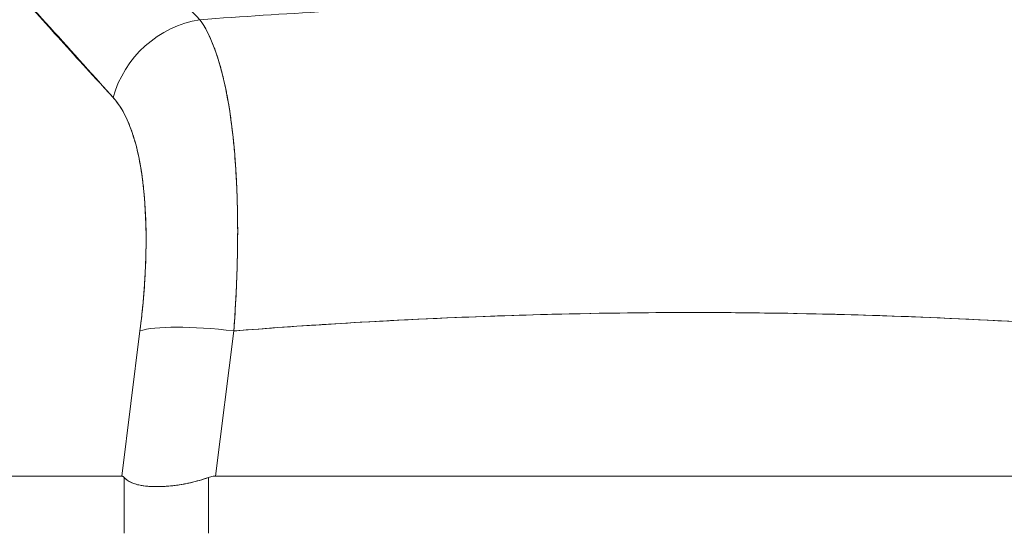
# Model space of a CAD drawing. Units: inches. Extents: x 19 to 460, y 9 to 285.
# Drawn here: x 213 to 213, y 94 to 95 of the extents above; entities that cross this region are included whole.
import ezdxf

# ---------------------------------------------------------------- set-up
doc = ezdxf.new("R2010")
doc.units = ezdxf.units.IN
doc.header["$LTSCALE"] = 28
doc.header["$MEASUREMENT"] = 0
doc.layers.get('0').update_dxf_attribs({"lineweight": 0})
doc.layers.add('Dimension (ANSI)', color=7, linetype='Continuous', lineweight=5)
doc.layers.add('Visible (ANSI)', color=7, linetype='Continuous', lineweight=5)
doc.styles.add('ROMANS', font='tahoma.ttf')
doc.dimstyles.new('Default (ANSI)', dxfattribs={"dimscale": 28, "dimtxt": 0.07, "dimasz": 0.07, "dimexe": 0.125, "dimexo": 0.0625, "dimgap": 0.031496, "dimtad": 0, "dimtih": 1, "dimtoh": 1, "dimrnd": 1e-08, "dimzin": 0, "dimdsep": 46, "dimtxsty": 'ROMANS', "dimblk": 'Filled-1', "dimcen": 0.09, "dimdle": 0.393701, "dimclrd": 256, "dimclre": 256, "dimclrt": 256, "dimadec": 0, "dimazin": 0, "dimtfac": 0.928571, "dimtofl": 0, "dimtmove": 0, "dimatfit": 3, "dimfxl": 1, "dimtolj": 1, "dimtzin": 0, "dimlwd": -1, "dimlwe": -1, "dimarcsym": 0})

# ---------------------------------------------------------------- blocks, each defined once
blk = doc.blocks.new('Filled-1')
at = {"color": 0}
for p, q in [((0, 0), (-1, 0.17857)), ((-1, 0.17857), (-1, -0.17857)), ((-1, 0), (0, 0)), ((-1, -0.17857), (0, 0))]:
    blk.add_line(p, q, dxfattribs=at)
at = {"color": 0, "flags": 128}
blk.add_lwpolyline([(-1, -0.17857), (0, 0), (-1, 0.17857), (-1, -0.17857)], dxfattribs=at)
at = {"color": 0}
blk.add_solid([(-1, -0.17857), (0, 0), (-1, 0.17857), (-1, -0.17857)], dxfattribs=at)
blk = doc.blocks.new('*D29')
at = {"layer": 'Defpoints', "color": 0, "transparency": 16777216}
for p in [(215.67539, 101.09841), (181.17539, 93.92848), (215.67539, 93.92848)]:
    blk.add_point(p, dxfattribs=at)
at = {"layer": 'Dimension (ANSI)', "transparency": 16777216}
for p, q in [((181.17539, 95.67848), (181.17539, 104.59841)), ((215.67539, 95.67848), (215.67539, 104.59841)), ((183.13539, 101.09841), (189.33295, 101.09841)), ((213.71539, 101.09841), (207.51782, 101.09841))]:
    blk.add_line(p, q, dxfattribs=at)
at = {"layer": 'Dimension (ANSI)', "transparency": 16777216, "xscale": 1.96000000834465, "yscale": 1.96000000834465, "zscale": 1.96000000834465, "rotation": 180}
blk.add_blockref('Filled-1', (181.17539, 101.09841), dxfattribs=at)
at = {"layer": 'Dimension (ANSI)', "transparency": 16777216, "xscale": 1.96000000834465, "yscale": 1.96000000834465, "zscale": 1.96000000834465}
blk.add_blockref('Filled-1', (215.67539, 101.09841), dxfattribs=at)
at = {"layer": 'Dimension (ANSI)', "transparency": 16777216, "insert": (198.42539, 101.09841), "char_height": 1.96, "attachment_point": 5, "style": 'ROMANS'}
blk.add_mtext('\\A1;\\fTahoma|b0|i0;\\H1.9600;34.50\\P\\fTahoma|b0|i0;\\H1.9600;DOOR WIDTH', dxfattribs=at)

msp = doc.modelspace()

# ---------------------------------------------------------------- linework, layer by layer
at = {"layer": 'Visible (ANSI)'}
for p, q in [((212.80398, 94.28406), (212.7898, 94.17089)), ((212.7898, 94.17089), (212.80398, 94.28406)), ((212.86292, 94.17089), (212.87711, 94.28406)), ((212.87711, 94.28406), (212.86292, 94.17089)), ((212.30005, 94.17089), (212.7898, 94.17089)), ((212.7898, 94.17089), (212.30005, 94.17089)), ((212.79164, 94.12623), (212.79164, 94.16981)), ((212.79164, 94.16981), (212.79164, 94.12623)), ((212.85734, 94.12623), (212.85734, 94.16981)), ((212.85734, 94.16981), (212.85734, 94.12623)), ((212.86292, 94.17089), (213.60786, 94.17089)), ((213.60786, 94.17089), (212.86292, 94.17089))]:
    msp.add_line(p, q, dxfattribs=at)
for centre, major_axis, ratio, start_param, end_param in [((212.85629, 94.45236), (-0.05789, -0.05337), 0.919457, 4.083149, 5.314064), ((212.85629, 94.45236), (0.05789, 0.05337), 0.919454, 0.941555, 2.172466), ((212.8772, 94.27039), (-0.07813, 0.00979), 0.172189, 4.735229, 5.947874), ((212.8772, 94.27039), (-0.07813, 0.00979), 0.172189, 4.735229, 5.947875)]:
    msp.add_ellipse(centre, major_axis=major_axis, ratio=ratio, start_param=start_param, end_param=end_param, dxfattribs=at)
for points, knots in [([(212.43421, 94.84211), (212.43879, 94.84116), (212.44341, 94.84009), (212.44805, 94.83889), (212.45263, 94.8377), (212.45723, 94.83639), (212.46186, 94.83495), (212.46643, 94.83353), (212.47103, 94.83198), (212.47565, 94.83031), (212.48022, 94.82866), (212.48481, 94.82688), (212.48943, 94.82498), (212.49401, 94.8231), (212.49861, 94.8211), (212.50324, 94.81897), (212.50784, 94.81686), (212.51245, 94.81464), (212.5171, 94.8123), (212.52128, 94.81019), (212.52548, 94.80798), (212.5297, 94.80569), (212.53014, 94.80544), (212.53059, 94.8052), (212.53103, 94.80496), (212.53569, 94.8024), (212.54037, 94.79974), (212.54507, 94.79696), (212.54977, 94.79419), (212.55449, 94.7913), (212.55923, 94.78831), (212.56398, 94.78532), (212.56875, 94.78221), (212.57354, 94.77901), (212.57836, 94.77578), (212.58319, 94.77246), (212.58804, 94.76903), (212.59292, 94.76559), (212.59782, 94.76204), (212.60274, 94.75839), (212.6077, 94.75472), (212.61268, 94.75094), (212.61768, 94.74707), (212.62224, 94.74354), (212.62681, 94.73993), (212.6314, 94.73625), (212.6319, 94.73585), (212.6324, 94.73545), (212.63289, 94.73505), (212.63804, 94.7309), (212.64322, 94.72665), (212.64841, 94.72231), (212.65367, 94.71792), (212.65896, 94.71342), (212.66426, 94.70884), (212.66965, 94.70419), (212.67506, 94.69944), (212.68049, 94.69461), (212.68601, 94.6897), (212.69156, 94.68469), (212.69713, 94.6796), (212.70281, 94.6744), (212.7085, 94.66913), (212.71422, 94.66376), (212.72006, 94.65829), (212.72593, 94.65272), (212.73181, 94.64708), (212.73408, 94.6449), (212.73636, 94.64271), (212.73864, 94.64051), (212.7424, 94.63687), (212.74616, 94.6332), (212.74994, 94.62951), (212.75616, 94.62342), (212.7624, 94.61725), (212.76866, 94.61101), (212.7751, 94.6046), (212.78156, 94.59811), (212.78804, 94.59154), (212.79471, 94.58479), (212.8014, 94.57796), (212.80812, 94.57106), (212.81504, 94.56395), (212.82199, 94.55677), (212.82896, 94.54952), (212.83617, 94.54202), (212.84341, 94.53444), (212.85069, 94.5268)], [0, 0, 0, 0, 0.037382, 0.037382, 0.037382, 0.074234, 0.074234, 0.074234, 0.110636, 0.110636, 0.110636, 0.146671, 0.146671, 0.146671, 0.182417, 0.182417, 0.182417, 0.217957, 0.217957, 0.217957, 0.25, 0.25, 0.25, 0.253368, 0.253368, 0.253368, 0.288725, 0.288725, 0.288725, 0.324095, 0.324095, 0.324095, 0.359547, 0.359547, 0.359547, 0.39515, 0.39515, 0.39515, 0.430974, 0.430974, 0.430974, 0.467089, 0.467089, 0.467089, 0.5, 0.5, 0.5, 0.503564, 0.503564, 0.503564, 0.540473, 0.540473, 0.540473, 0.577897, 0.577897, 0.577897, 0.615918, 0.615918, 0.615918, 0.654622, 0.654622, 0.654622, 0.694093, 0.694093, 0.694093, 0.734423, 0.734423, 0.734423, 0.75, 0.75, 0.75, 0.775706, 0.775706, 0.775706, 0.818036, 0.818036, 0.818036, 0.861515, 0.861515, 0.861515, 0.906243, 0.906243, 0.906243, 0.952322, 0.952322, 0.952322, 1, 1, 1, 1]), ([(212.414, 94.81697), (212.44102, 94.80521), (212.46887, 94.78846), (212.49745, 94.76603), (212.52603, 94.7436), (212.55533, 94.71549), (212.58569, 94.68376), (212.61605, 94.65203), (212.64747, 94.61667), (212.68032, 94.58012), (212.71318, 94.54356), (212.74747, 94.5058), (212.78307, 94.46603)], [0, 0, 0, 0, 0.25, 0.25, 0.25, 0.5, 0.5, 0.5, 0.75, 0.75, 0.75, 1, 1, 1, 1]), ([(212.78307, 94.46603), (212.77605, 94.47364), (212.76905, 94.48127), (212.76206, 94.48895), (212.75542, 94.49623), (212.7488, 94.50355), (212.74218, 94.51089), (212.73587, 94.51789), (212.72957, 94.5249), (212.72327, 94.53194), (212.71725, 94.53866), (212.71125, 94.54539), (212.70524, 94.55213), (212.69949, 94.55857), (212.69375, 94.56502), (212.68801, 94.57147), (212.68251, 94.57766), (212.677, 94.58384), (212.6715, 94.59001), (212.66621, 94.59593), (212.66093, 94.60185), (212.65564, 94.60776), (212.65055, 94.61343), (212.64546, 94.6191), (212.64036, 94.62474), (212.63546, 94.63018), (212.63054, 94.6356), (212.62562, 94.64099), (212.62087, 94.64619), (212.61611, 94.65137), (212.61135, 94.65652), (212.60888, 94.65918), (212.6064, 94.66184), (212.60393, 94.66449), (212.60178, 94.66679), (212.59964, 94.66907), (212.5975, 94.67135), (212.59301, 94.6761), (212.58852, 94.68082), (212.58402, 94.6855), (212.57965, 94.69004), (212.57527, 94.69454), (212.57087, 94.69898), (212.5666, 94.70331), (212.56231, 94.70759), (212.55802, 94.71182), (212.55383, 94.71594), (212.54962, 94.72001), (212.54541, 94.72402), (212.54129, 94.72793), (212.53716, 94.73179), (212.53301, 94.73559), (212.52896, 94.7393), (212.52488, 94.74295), (212.5208, 94.74653), (212.51679, 94.75004), (212.51277, 94.75349), (212.50872, 94.75686), (212.50475, 94.76017), (212.50077, 94.76341), (212.49676, 94.76658), (212.49282, 94.76969), (212.48887, 94.77272), (212.48489, 94.77567), (212.48097, 94.77858), (212.47703, 94.78141), (212.47307, 94.78415), (212.46916, 94.78685), (212.46523, 94.78947), (212.46128, 94.792), (212.45737, 94.7945), (212.45345, 94.7969), (212.4495, 94.79921), (212.44559, 94.8015), (212.44166, 94.8037), (212.4377, 94.80579), (212.43378, 94.80786), (212.42984, 94.80984), (212.42587, 94.81171), (212.42194, 94.81357), (212.41798, 94.81532), (212.414, 94.81697)], [0, 0, 0, 0, 0.058373, 0.058373, 0.058373, 0.113771, 0.113771, 0.113771, 0.166588, 0.166588, 0.166588, 0.217025, 0.217025, 0.217025, 0.265271, 0.265271, 0.265271, 0.311506, 0.311506, 0.311506, 0.355892, 0.355892, 0.355892, 0.398581, 0.398581, 0.398581, 0.439711, 0.439711, 0.439711, 0.479413, 0.479413, 0.479413, 0.5, 0.5, 0.5, 0.517807, 0.517807, 0.517807, 0.555021, 0.555021, 0.555021, 0.59116, 0.59116, 0.59116, 0.62632, 0.62632, 0.62632, 0.660593, 0.660593, 0.660593, 0.694065, 0.694065, 0.694065, 0.726815, 0.726815, 0.726815, 0.75892, 0.75892, 0.75892, 0.79045, 0.79045, 0.79045, 0.821471, 0.821471, 0.821471, 0.852043, 0.852043, 0.852043, 0.882223, 0.882223, 0.882223, 0.912065, 0.912065, 0.912065, 0.941613, 0.941613, 0.941613, 0.970914, 0.970914, 0.970914, 1, 1, 1, 1]), ([(212.85069, 94.5268), (212.88356, 94.52922), (212.91641, 94.53135), (212.94915, 94.53317), (213.00281, 94.53615), (213.05621, 94.53831), (213.10899, 94.53963), (213.11884, 94.53987), (213.12868, 94.54009), (213.1385, 94.54028), (213.20278, 94.54151), (213.26636, 94.54152), (213.33062, 94.54032), (213.34118, 94.54012), (213.35176, 94.53989), (213.36237, 94.53963), (213.41458, 94.53832), (213.4674, 94.5362), (213.52048, 94.53327), (213.5538, 94.53143), (213.58722, 94.52927), (213.62068, 94.5268)], [0, 0, 0, 0, 0.126313, 0.126313, 0.126313, 0.333333, 0.333333, 0.333333, 0.371996, 0.371996, 0.371996, 0.62508, 0.62508, 0.62508, 0.666667, 0.666667, 0.666667, 0.871465, 0.871465, 0.871465, 1, 1, 1, 1]), ([(212.85069, 94.5268), (212.85122, 94.52606), (212.85175, 94.52529), (212.85227, 94.52449), (212.85361, 94.52244), (212.85492, 94.5202), (212.85618, 94.51778), (212.85744, 94.51537), (212.85865, 94.51278), (212.85982, 94.51002), (212.86053, 94.50835), (212.86122, 94.50663), (212.86189, 94.50484), (212.86233, 94.50367), (212.86276, 94.50247), (212.86319, 94.50124), (212.86426, 94.49815), (212.86529, 94.4949), (212.86627, 94.49148), (212.86724, 94.48807), (212.86817, 94.48451), (212.86905, 94.48079), (212.86957, 94.47857), (212.87008, 94.4763), (212.87056, 94.47398), (212.8709, 94.47241), (212.87122, 94.47081), (212.87153, 94.46919), (212.87231, 94.46518), (212.87304, 94.46102), (212.87371, 94.45673), (212.87438, 94.45244), (212.87501, 94.44801), (212.87558, 94.44345), (212.87591, 94.44077), (212.87623, 94.43805), (212.87653, 94.43529), (212.87674, 94.43334), (212.87694, 94.43137), (212.87713, 94.42938), (212.87759, 94.42456), (212.878, 94.41963), (212.87836, 94.41458), (212.87872, 94.40952), (212.87902, 94.40436), (212.87927, 94.39909), (212.87941, 94.39606), (212.87954, 94.393), (212.87964, 94.3899), (212.87972, 94.38761), (212.87979, 94.3853), (212.87985, 94.38297), (212.87999, 94.3775), (212.88008, 94.37194), (212.88011, 94.36628), (212.88014, 94.36062), (212.88011, 94.35487), (212.88003, 94.34903), (212.87999, 94.34573), (212.87993, 94.3424), (212.87985, 94.33904), (212.87978, 94.33647), (212.87971, 94.33389), (212.87963, 94.33129), (212.87944, 94.3253), (212.8792, 94.31923), (212.8789, 94.31311), (212.8786, 94.30698), (212.87824, 94.30079), (212.87784, 94.29455), (212.87761, 94.29107), (212.87737, 94.28757), (212.87711, 94.28406)], [0, 0, 0, 0, 0.021607, 0.021607, 0.021607, 0.077357, 0.077357, 0.077357, 0.133054, 0.133054, 0.133054, 0.166667, 0.166667, 0.166667, 0.188734, 0.188734, 0.188734, 0.244434, 0.244434, 0.244434, 0.300147, 0.300147, 0.300147, 0.333333, 0.333333, 0.333333, 0.355862, 0.355862, 0.355862, 0.411578, 0.411578, 0.411578, 0.467311, 0.467311, 0.467311, 0.5, 0.5, 0.5, 0.523075, 0.523075, 0.523075, 0.57886, 0.57886, 0.57886, 0.634636, 0.634636, 0.634636, 0.666667, 0.666667, 0.666667, 0.69037, 0.69037, 0.69037, 0.746068, 0.746068, 0.746068, 0.801783, 0.801783, 0.801783, 0.833333, 0.833333, 0.833333, 0.85749, 0.85749, 0.85749, 0.913181, 0.913181, 0.913181, 0.968909, 0.968909, 0.968909, 1, 1, 1, 1]), ([(212.87711, 94.28406), (212.87852, 94.30278), (212.87943, 94.32129), (212.87985, 94.33904), (212.88027, 94.3568), (212.8802, 94.3738), (212.87964, 94.3899), (212.87909, 94.40601), (212.87804, 94.42121), (212.87653, 94.4353), (212.87501, 94.44938), (212.87301, 94.46234), (212.87056, 94.47399), (212.86811, 94.48564), (212.86521, 94.49597), (212.86189, 94.50484), (212.85857, 94.51372), (212.85483, 94.52112), (212.85069, 94.5268)], [0, 0, 0, 0, 0.166667, 0.166667, 0.166667, 0.333333, 0.333333, 0.333333, 0.5, 0.5, 0.5, 0.666667, 0.666667, 0.666667, 0.833333, 0.833333, 0.833333, 1, 1, 1, 1]), ([(212.78307, 94.46603), (212.78783, 94.46074), (212.79193, 94.45392), (212.7954, 94.44548), (212.79886, 94.43703), (212.80169, 94.42694), (212.80382, 94.41557), (212.80595, 94.40419), (212.8074, 94.39153), (212.80814, 94.37775), (212.80888, 94.36397), (212.80892, 94.34908), (212.80823, 94.33342), (212.80754, 94.31777), (212.80612, 94.30136), (212.80398, 94.28406)], [0, 0, 0, 0, 0.2, 0.2, 0.2, 0.4, 0.4, 0.4, 0.6, 0.6, 0.6, 0.8, 0.8, 0.8, 1, 1, 1, 1]), ([(212.80398, 94.28406), (212.80431, 94.2867), (212.80463, 94.28933), (212.80492, 94.29196), (212.80545, 94.29664), (212.80593, 94.3013), (212.80635, 94.30593), (212.80677, 94.31052), (212.80714, 94.31509), (212.80745, 94.3196), (212.80775, 94.3241), (212.80801, 94.32855), (212.8082, 94.33295), (212.8084, 94.33732), (212.80854, 94.34165), (212.80862, 94.34591), (212.80871, 94.35015), (212.80874, 94.35434), (212.80871, 94.35845), (212.80868, 94.36256), (212.8086, 94.36659), (212.80846, 94.37055), (212.80832, 94.37451), (212.80812, 94.37838), (212.80787, 94.38217), (212.80762, 94.38596), (212.80732, 94.38967), (212.80696, 94.39328), (212.8068, 94.39485), (212.80663, 94.3964), (212.80646, 94.39794), (212.80623, 94.39993), (212.80598, 94.40189), (212.80572, 94.40382), (212.80525, 94.40724), (212.80473, 94.41056), (212.80415, 94.41378), (212.80357, 94.41699), (212.80295, 94.4201), (212.80226, 94.4231), (212.80158, 94.42611), (212.80085, 94.429), (212.80006, 94.43177), (212.79928, 94.43456), (212.79844, 94.43722), (212.79756, 94.43976), (212.79667, 94.44232), (212.79573, 94.44474), (212.79474, 94.44704), (212.79375, 94.44935), (212.79272, 94.45153), (212.79164, 94.45358), (212.79055, 94.45564), (212.78941, 94.45756), (212.78824, 94.45935), (212.78706, 94.46115), (212.78583, 94.46281), (212.78456, 94.46432), (212.78407, 94.46491), (212.78357, 94.46548), (212.78307, 94.46603)], [0, 0, 0, 0, 0.031589, 0.031589, 0.031589, 0.087981, 0.087981, 0.087981, 0.14403, 0.14403, 0.14403, 0.199779, 0.199779, 0.199779, 0.255256, 0.255256, 0.255256, 0.310513, 0.310513, 0.310513, 0.36568, 0.36568, 0.36568, 0.420831, 0.420831, 0.420831, 0.475991, 0.475991, 0.475991, 0.5, 0.5, 0.5, 0.531175, 0.531175, 0.531175, 0.586356, 0.586356, 0.586356, 0.641598, 0.641598, 0.641598, 0.696973, 0.696973, 0.696973, 0.752544, 0.752544, 0.752544, 0.808363, 0.808363, 0.808363, 0.864488, 0.864488, 0.864488, 0.920979, 0.920979, 0.920979, 0.977864, 0.977864, 0.977864, 1, 1, 1, 1]), ([(212.87711, 94.28406), (212.95811, 94.29045), (213.03862, 94.2947), (213.11764, 94.29683), (213.19666, 94.29896), (213.27419, 94.29896), (213.3532, 94.29683), (213.43222, 94.2947), (213.51273, 94.29045), (213.59373, 94.28406)], [0, 0, 0, 0, 0.333333, 0.333333, 0.333333, 0.666667, 0.666667, 0.666667, 1, 1, 1, 1]), ([(213.59373, 94.28406), (213.56366, 94.28643), (213.53358, 94.28852), (213.5035, 94.29031), (213.44392, 94.29387), (213.38431, 94.29629), (213.3247, 94.29749), (213.26448, 94.29871), (213.20425, 94.29869), (213.14403, 94.29744), (213.08457, 94.29621), (213.02513, 94.29377), (212.9657, 94.29021), (212.93938, 94.28863), (212.91306, 94.28682), (212.88675, 94.28481), (212.88354, 94.28457), (212.88032, 94.28432), (212.87711, 94.28406)], [0, 0, 0, 0, 0.125959, 0.125959, 0.125959, 0.375449, 0.375449, 0.375449, 0.627486, 0.627486, 0.627486, 0.876322, 0.876322, 0.876322, 0.986527, 0.986527, 0.986527, 1, 1, 1, 1]), ([(212.79164, 94.16981), (212.79144, 94.17005), (212.79124, 94.17024), (212.79104, 94.1704), (212.79084, 94.17055), (212.79063, 94.17067), (212.79043, 94.17075), (212.79022, 94.17084), (212.79001, 94.17088), (212.7898, 94.17089)], [0, 0, 0, 0, 0.333333, 0.333333, 0.333333, 0.666667, 0.666667, 0.666667, 1, 1, 1, 1]), ([(212.79164, 94.16981), (212.79144, 94.17005), (212.79124, 94.17024), (212.79104, 94.1704), (212.79083, 94.17056), (212.79063, 94.17067), (212.79042, 94.17076), (212.79022, 94.17084), (212.79001, 94.17088), (212.7898, 94.17089)], [0, 0, 0, 0, 0.333333, 0.333333, 0.333333, 0.666667, 0.666667, 0.666667, 1, 1, 1, 1]), ([(212.79164, 94.16981), (212.79293, 94.1684), (212.79455, 94.16719), (212.79649, 94.1662), (212.79728, 94.16579), (212.79813, 94.16543), (212.79903, 94.1651), (212.8003, 94.16463), (212.80169, 94.16424), (212.80317, 94.16392), (212.80532, 94.16345), (212.80768, 94.16312), (212.81021, 94.16292), (212.81061, 94.16288), (212.81101, 94.16286), (212.81141, 94.16283), (212.81433, 94.16264), (212.81748, 94.16261), (212.82079, 94.16273), (212.822, 94.16277), (212.82323, 94.16284), (212.82448, 94.16292), (212.82671, 94.16307), (212.829, 94.16329), (212.83133, 94.16358), (212.83439, 94.16396), (212.83753, 94.16446), (212.84069, 94.16511), (212.84159, 94.16529), (212.8425, 94.16549), (212.8434, 94.1657), (212.84806, 94.16677), (212.85274, 94.16815), (212.85734, 94.16981)], [0, 0, 0, 0, 0.142203, 0.142203, 0.142203, 0.2, 0.2, 0.2, 0.281923, 0.281923, 0.281923, 0.4, 0.4, 0.4, 0.418336, 0.418336, 0.418336, 0.551505, 0.551505, 0.551505, 0.6, 0.6, 0.6, 0.686289, 0.686289, 0.686289, 0.8, 0.8, 0.8, 0.832512, 0.832512, 0.832512, 1, 1, 1, 1]), ([(212.85734, 94.16981), (212.85178, 94.1678), (212.84619, 94.16623), (212.84064, 94.1651), (212.83509, 94.16397), (212.82959, 94.16327), (212.82444, 94.16292), (212.81929, 94.16257), (212.81449, 94.16257), (212.8102, 94.16292), (212.80591, 94.16327), (212.80213, 94.16397), (212.79902, 94.1651), (212.79592, 94.16623), (212.79348, 94.1678), (212.79164, 94.16981)], [0, 0, 0, 0, 0.2, 0.2, 0.2, 0.4, 0.4, 0.4, 0.6, 0.6, 0.6, 0.8, 0.8, 0.8, 1, 1, 1, 1]), ([(212.86292, 94.17089), (212.86228, 94.17088), (212.86165, 94.17084), (212.86102, 94.17076), (212.86039, 94.17067), (212.85977, 94.17056), (212.85916, 94.1704), (212.85855, 94.17024), (212.85794, 94.17005), (212.85734, 94.16981)], [0, 0, 0, 0, 0.333333, 0.333333, 0.333333, 0.666667, 0.666667, 0.666667, 1, 1, 1, 1]), ([(212.86292, 94.17089), (212.86228, 94.17088), (212.86164, 94.17084), (212.86102, 94.17075), (212.86039, 94.17067), (212.85977, 94.17055), (212.85916, 94.1704), (212.85854, 94.17024), (212.85794, 94.17005), (212.85734, 94.16981)], [0, 0, 0, 0, 0.333333, 0.333333, 0.333333, 0.666667, 0.666667, 0.666667, 1, 1, 1, 1])]:
    msp.add_open_spline(points, degree=3, knots=knots, dxfattribs=at)

# ---------------------------------------------------------------- dimensions: what is measured, and where the dimension line sits
at = {"layer": 'Dimension (ANSI)'}
dim = msp.add_linear_dim(base=(215.67539, 101.09841), p1=(181.17539, 93.92848), p2=(215.67539, 93.92848), angle=180, text='\\fTahoma|b0|i0;\\H1.9600;<>\\P\\fTahoma|b0|i0;\\H1.9600;DOOR WIDTH', dimstyle='Default (ANSI)', override={"dimgap": 0.031496, "dimtih": 0, "dimtoh": 0, "dimdec": 2, "dimtol": 0, "dimlim": 0, "dimtp": 0, "dimtm": 0, "dimtdec": 2, "dimatfit": 1}, dxfattribs=at)
dim.commit()
dim.dimension.update_dxf_attribs({"geometry": '*D29', "text_midpoint": (198.42539, 101.09841), "dimtype": 160})

doc.saveas('drawing.dxf')
